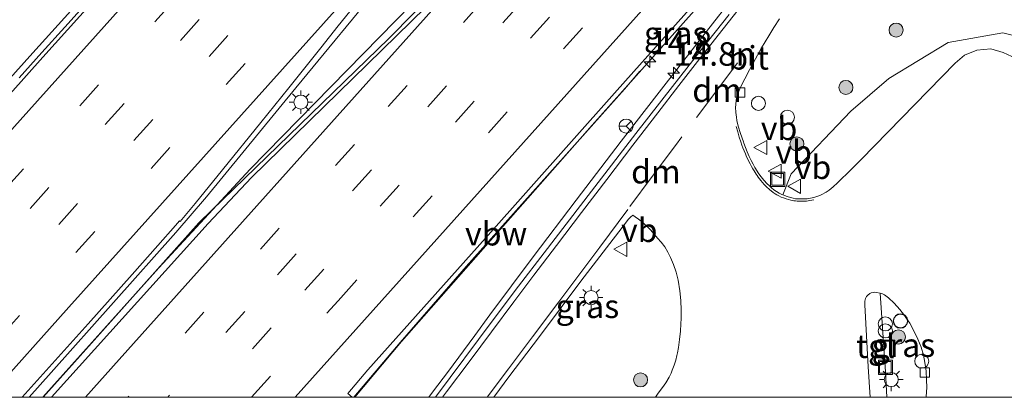
# Model space of a CAD drawing. Units: metres. Extents: x 106986 to 110008, y 474998 to 478219.
# Drawn here: x 107241 to 107346, y 475000 to 475040 of the extents above; entities that cross this region are included whole.
import ezdxf
from ezdxf.enums import TextEntityAlignment as Align

# ---------------------------------------------------------------- set-up
doc = ezdxf.new("R2010")
doc.units = ezdxf.units.M
doc.linetypes.add('VW-3-9_STREEP', pattern=[12, 3, -9])
doc.layers.get('0').update_dxf_attribs({"lineweight": 25})
for name, color, linetype, lineweight in [('B-ME-AL-OVERIG-S-B1', 7, 'Continuous', 18), ('B-ME-AM-KILOMETR-S-B1', 7, 'Continuous', 18), ('B-ME-BV-GELEIDECONSTRUCTIE-ANTIVERBLINDINGSSCHERM-L-B1', 213, 'BV-ANTIVERBLINDINGSSCHERM', 18), ('B-ME-BV-GELEIDECONSTRUCTIE-GELEIDERAIL-L-B1', 213, 'BV-GELEIDERAIL', 18), ('B-ME-GR-BOOM-S-B1', 93, 'Continuous', 18), ('B-ME-GW-TEENLIJN-L-B1', 93, 'Continuous', 18), ('B-ME-IE-GRASLAND-GV-B6', 93, 'Continuous', 18), ('B-ME-IE-INRICHTINGSELEMENT-S-B1', 253, 'Continuous', 18), ('B-ME-IE-MEUBILAIR_WEGMEUBILAIR-LICHTMAST-S-B1', 8, 'Continuous', 18), ('B-ME-VH-VERH_SOORT-BITUMEN-GV-B6', 8, 'IE-TERREINAFSCHEIDING-NATUURLIJK-HOUTWAL', 18), ('B-ME-VH-VERH_SOORT-TEGELS-GV-B6', 8, 'Continuous', 18), ('B-ME-VV-KOLK-S-B1', 8, 'Continuous', 18), ('B-ME-VW-MARKERING-39STREEP-015-L-B1', 255, 'VW-3-9_STREEP', 18), ('B-ME-VW-MARKERING-DRIEHOEK-L-B1', 7, 'VW-HAAIETAND70-R-B', 18), ('B-ME-VW-MARKERING-STREEP-015-L-B1', 7, 'Continuous', 18), ('B-ME-VW-MEUBILAIR_WEGMEUBILAIR-RONA-S-B1', 8, 'Continuous', 18), ('B-ME-VW-MEUBILAIR_WEGMEUBILAIR-VERKEERSBORD-S-B1', 8, 'Continuous', 18)]:
    doc.layers.add(name, color=color, linetype=linetype, lineweight=lineweight)
doc.styles.add('NLCS-ISO', font='NLCS-ISO.TTF')
doc.linetypes.add('BV-ANTIVERBLINDINGSSCHERM', pattern='A,2,-1,[22,NLCS.SHX,S=1,R=0,X=0,Y=0],-1', length=4)
doc.linetypes.add('BV-GELEIDERAIL', pattern='A,10,-3,[108,NLCS.SHX,S=1,R=0,X=0,Y=0],-3', length=16)
doc.linetypes.add('IE-TERREINAFSCHEIDING-NATUURLIJK-HOUTWAL', pattern='A,7,-1.5,[67,NLCS.SHX,S=0.75,R=45,X=0,Y=0],-1.5,7,-1.5,[70,NLCS.SHX,S=0.75,R=0,X=0,Y=0],-1.5', length=20)
doc.linetypes.add('VW-HAAIETAND70-R-B', pattern='A,0,-0.5,[153,NLCS.SHX,S=1,R=180,X=-0.375,Y=0],-0.5', length=1)

# ---------------------------------------------------------------- blocks, each defined once
blk = doc.blocks.new('dtb')
blk.add_circle((0, 0), 0.75)
blk = doc.blocks.new('put')
for p, q in [((0.75, 0.75), (-0.75, 0.75)), ((-0.75, 0.75), (-0.75, -0.75)), ((0.75, -0.75), (0.75, 0.75)), ((-0.75, -0.75), (0.75, -0.75))]:
    blk.add_line(p, q)
blk.add_lwpolyline([(-0.625, 0.625), (0.625, 0.625), (0.625, -0.625), (-0.625, -0.625)], close=True)
blk = doc.blocks.new('verkeersbord')
for p, q in [((0, 0.75), (-0.75, -0.625)), ((0.75, -0.625), (0, 0.75)), ((-0.75, -0.625), (0.75, -0.625))]:
    blk.add_line(p, q)
blk = doc.blocks.new('prullenbak')
for centre in [(-0.375, 0), (0.375, 0)]:
    blk.add_circle(centre, 0.75)
blk = doc.blocks.new('wegwijzer')
for q in [(-0.53, -0.53), (0, 0.75), (0.53, -0.53)]:
    blk.add_line((0, 0), q)
blk.add_circle((0, 0), 0.75)
blk = doc.blocks.new('boom')
blk.add_hatch(color=256).paths.add_polyline_path([(-0.75, 0, 1), (0.75, 0, 1)])
blk.add_circle((0, 0), 0.75)
blk = doc.blocks.new('hecto')
for p, q in [((0, 0.625), (-0.625, 0)), ((0, -0.625), (0, 0.625)), ((-0.625, 0), (0.625, 0)), ((0.625, 0), (0, -0.625))]:
    blk.add_line(p, q)
blk = doc.blocks.new('kolk')
blk.add_lwpolyline([(-0.5, -0.5), (0.5, -0.5), (0.5, 0.5), (-0.5, 0.5)], close=True)
blk = doc.blocks.new('lantaarnpaal')
for p, q in [((0, 0.75), (0, 1.25)), ((-0.75, 0), (-1.25, 0)), ((-0.88, 0.88), (-0.53, 0.53)), ((0.53, 0.53), (0.88, 0.88)), ((0.75, 0), (1.25, 0)), ((-0.53, -0.53), (-0.88, -0.88)), ((0, -0.75), (0, -1.25)), ((0.53, -0.53), (0.88, -0.88))]:
    blk.add_line(p, q)
blk.add_circle((0, 0), 0.75)

msp = doc.modelspace()

# ---------------------------------------------------------------- linework, layer by layer
at = {"layer": 'B-ME-BV-GELEIDECONSTRUCTIE-ANTIVERBLINDINGSSCHERM-L-B1'}
msp.add_polyline3d([(107307.143, 475034.691, -2.428), (107305.505, 475032.79, -2.433), (107288.673, 475013.914, -2.433), (107281.634, 475005.844, -2.429), (107276.69671, 475000, -2.43645)], dxfattribs=at)
msp.add_polyline3d([(107307.143, 475034.691, -2.428), (107305.505, 475032.79, -2.433), (107288.673, 475013.914, -2.433), (107281.634, 475005.844, -2.429), (107276.69671, 475000, -2.43645)], dxfattribs=at)
at = {"layer": 'B-ME-BV-GELEIDECONSTRUCTIE-GELEIDERAIL-L-B1'}
for points in [[(107209.7684, 475000, -3.30619), (107218.51, 475009.8153, -3.307), (107230.7268, 475023.5766, -3.3432), (107234.2864, 475027.5282, -3.3341), (107236.6298, 475030.1321, -3.3504), (107242.5378, 475036.6456, -3.3479), (107247.2631, 475041.8732, -3.3205), (107253.3977, 475048.6526, -3.3258), (107262.0016, 475058.2457, -3.3693), (107274.2502, 475071.9612, -3.3557), (107284.6595, 475083.5756, -3.3461), (107294.1735, 475094.2493, -3.3639), (107301.5595, 475102.5381, -3.3726), (107311.1992, 475113.365, -3.3998), (107315.102, 475117.7485, -3.4108), (107323.9317, 475127.6173, -3.3788)], [(107209.7684, 475000, -3.30619), (107218.51, 475009.8153, -3.307), (107230.7268, 475023.5766, -3.3432), (107234.2864, 475027.5282, -3.3341), (107236.6298, 475030.1321, -3.3504), (107242.5378, 475036.6456, -3.3479), (107247.2631, 475041.8732, -3.3205), (107253.3977, 475048.6526, -3.3258), (107262.0016, 475058.2457, -3.3693), (107274.2502, 475071.9612, -3.3557), (107284.6595, 475083.5756, -3.3461), (107294.1735, 475094.2493, -3.3639), (107301.5595, 475102.5381, -3.3726), (107311.1992, 475113.365, -3.3998), (107315.102, 475117.7485, -3.4108), (107323.9317, 475127.6173, -3.3788)], [(107242.11942, 475000, -2.99845), (107244.4805, 475002.622, -2.9993), (107257.7577, 475017.5322, -3.0049), (107261.0155, 475021.3438, -3.0214), (107270.5322, 475032.9401, -3.0088), (107280.0805, 475044.5345, -2.9951), (107283.3051, 475048.3559, -3.0203), (107289.8601, 475055.8725, -3.0208), (107303.1461, 475070.8005, -3.0249), (107313.1834, 475081.9586, -3.0576), (107319.8796, 475089.3735, -3.0547), (107326.5862, 475096.8139, -3.0143), (107333.2657, 475104.2255, -3.0403), (107340.9876, 475112.8205, -3.0117)], [(107242.11942, 475000, -2.99845), (107244.4805, 475002.622, -2.9993), (107257.7577, 475017.5322, -3.0049), (107261.0155, 475021.3438, -3.0214), (107270.5322, 475032.9401, -3.0088), (107280.0805, 475044.5345, -2.9951), (107283.3051, 475048.3559, -3.0203), (107289.8601, 475055.8725, -3.0208), (107303.1461, 475070.8005, -3.0249), (107313.1834, 475081.9586, -3.0576), (107319.8796, 475089.3735, -3.0547), (107326.5862, 475096.8139, -3.0143), (107333.2657, 475104.2255, -3.0403), (107340.9876, 475112.8205, -3.0117)], [(107243.60255, 475000, -2.8168), (107255.9471, 475013.7747, -2.8055), (107265.673, 475024.2738, -2.7979), (107289.7539, 475048.8937, -2.8105), (107298.179, 475058.0457, -2.8134), (107327.5969, 475090.5577, -2.8425), (107344.706, 475109.5763, -2.8254)], [(107243.60255, 475000, -2.8168), (107255.9471, 475013.7747, -2.8055), (107265.673, 475024.2738, -2.7979), (107289.7539, 475048.8937, -2.8105), (107298.179, 475058.0457, -2.8134), (107327.5969, 475090.5577, -2.8425), (107344.706, 475109.5763, -2.8254)], [(107338.5146, 475069.496, -3.8829), (107331.9828, 475062.46, -3.5098), (107321.4412, 475050.682, -3.2489), (107302.0857, 475028.972, -3.2633), (107281.7595, 475005.934, -3.2589), (107276.7956, 475000, -3.24517)], [(107338.5146, 475069.496, -3.8829), (107331.9828, 475062.46, -3.5098), (107321.4412, 475050.682, -3.2489), (107302.0857, 475028.972, -3.2633), (107281.7595, 475005.934, -3.2589), (107276.7956, 475000, -3.24517)], [(107337.857, 475068.671, -3.795), (107336.067, 475066.12, -3.615), (107335.548, 475065.423, -3.567), (107334.927, 475064.659, -3.519), (107333.191, 475062.558, -3.393), (107331.464, 475060.545, -3.402), (107330.003, 475058.772, -3.41), (107326.466, 475054.341, -3.368), (107322.446, 475049.324, -3.386), (107318.237, 475044, -3.33), (107316.566, 475041.873, -3.314), (107313.236, 475037.599, -3.299), (107309.211, 475032.456, -3.324), (107305.175, 475027.257, -3.269), (107300.384, 475020.981, -3.261), (107295.801, 475014.929, -3.265), (107291.189, 475008.77, -3.201), (107289.573, 475006.585, -3.199), (107286.671, 475002.636, -3.216), (107285.195, 475000.683, -3.238), (107284.67018, 475000, -3.24906)], [(107337.857, 475068.671, -3.795), (107336.067, 475066.12, -3.615), (107335.548, 475065.423, -3.567), (107334.927, 475064.659, -3.519), (107333.191, 475062.558, -3.393), (107331.464, 475060.545, -3.402), (107330.003, 475058.772, -3.41), (107326.466, 475054.341, -3.368), (107322.446, 475049.324, -3.386), (107318.237, 475044, -3.33), (107316.566, 475041.873, -3.314), (107313.236, 475037.599, -3.299), (107309.211, 475032.456, -3.324), (107305.175, 475027.257, -3.269), (107300.384, 475020.981, -3.261), (107295.801, 475014.929, -3.265), (107291.189, 475008.77, -3.201), (107289.573, 475006.585, -3.199), (107286.671, 475002.636, -3.216), (107285.195, 475000.683, -3.238), (107284.67018, 475000, -3.24906)]]:
    msp.add_polyline3d(points, dxfattribs=at)
at = {"layer": 'B-ME-GW-TEENLIJN-L-B1'}
msp.add_polyline3d([(107322.376, 475021.526, -3.869), (107323.279, 475023.774, -3.781), (107329.597, 475030.441, -3.675), (107333.645, 475033.909, -3.567), (107339.981, 475037.737, -3.612), (107345.814, 475038.786, -3.665), (107350.691, 475037.585, -3.8), (107358.266, 475029.568, -3.784), (107371.741, 475014.617, -3.842), (107384.53589, 475000, -3.88057)], dxfattribs=at)
msp.add_polyline3d([(107322.376, 475021.526, -3.869), (107323.279, 475023.774, -3.781), (107329.597, 475030.441, -3.675), (107333.645, 475033.909, -3.567), (107339.981, 475037.737, -3.612), (107345.814, 475038.786, -3.665), (107350.691, 475037.585, -3.8), (107358.266, 475029.568, -3.784), (107371.741, 475014.617, -3.842), (107384.53589, 475000, -3.88057)], dxfattribs=at)
at = {"layer": 'B-ME-IE-GRASLAND-GV-B6'}
for points in [[(107288.45, 475046.345, -3.664), (107280.429, 475038.171, -3.652), (107261.5597, 475019.8663, -3.699), (107260.21, 475018.557, -3.702), (107248.758, 475005.777, -3.738), (107243.611, 475000, -3.737), (107241.40233, 475000, -3.74397)], [(107288.45, 475046.345, -3.664), (107280.429, 475038.171, -3.652), (107261.5597, 475019.8663, -3.699), (107260.21, 475018.557, -3.702), (107248.758, 475005.777, -3.738), (107243.611, 475000, -3.737), (107241.40233, 475000, -3.74397)], [(107276.517, 475000, -4.361), (107276.065, 475000.394, -4.361), (107278.204, 475002.923, -4.335), (107290.711, 475016.917, -4.319), (107304.455, 475032.364, -4.315), (107315.6509, 475044.9619, -4.367)], [(107276.517, 475000, -4.361), (107276.065, 475000.394, -4.361), (107278.204, 475002.923, -4.335), (107290.711, 475016.917, -4.319), (107304.455, 475032.364, -4.315), (107315.6509, 475044.9619, -4.367)], [(107249.8357, 475043.7302, -4.1093), (107245.9393, 475039.3951, -4.1009), (107243.4922, 475036.6825, -4.0866), (107241.0816, 475034.0103, -4.1007)], [(107249.8357, 475043.7302, -4.1093), (107245.9393, 475039.3951, -4.1009), (107243.4922, 475036.6825, -4.0866), (107241.0816, 475034.0103, -4.1007)], [(107241.40233, 475000, -3.74397), (107242.9949, 475001.78, -3.7449), (107248.4011, 475007.821, -3.74), (107253.0979, 475013.0681, -3.7341), (107255.8269, 475016.1462, -3.7449), (107257.7112, 475018.2869, -3.7332), (107258.1257, 475018.7753, -3.7268), (107258.227, 475018.7166, -3.7344), (107259.2744, 475019.9746, -3.7433), (107259.8154, 475020.6338, -3.7498), (107262.7104, 475024.2019, -3.7907), (107266.8003, 475029.2401, -3.7907), (107269.77, 475032.9129, -3.791), (107273.1787, 475037.1885, -3.8051), (107275.0491, 475039.5179, -3.7982), (107277.2134, 475042.1892, -3.7866)], [(107241.40233, 475000, -3.74397), (107242.9949, 475001.78, -3.7449), (107248.4011, 475007.821, -3.74), (107253.0979, 475013.0681, -3.7341), (107255.8269, 475016.1462, -3.7449), (107257.7112, 475018.2869, -3.7332), (107258.1257, 475018.7753, -3.7268), (107258.227, 475018.7166, -3.7344), (107259.2744, 475019.9746, -3.7433), (107259.8154, 475020.6338, -3.7498), (107262.7104, 475024.2019, -3.7907), (107266.8003, 475029.2401, -3.7907), (107269.77, 475032.9129, -3.791), (107273.1787, 475037.1885, -3.8051), (107275.0491, 475039.5179, -3.7982), (107277.2134, 475042.1892, -3.7866)], [(107316.666, 475040.738, -4.034), (107313.693, 475036.963, -4.009), (107310.642, 475033.074, -3.984), (107306.739, 475028.056, -3.973), (107301.999, 475021.931, -3.951), (107296.951, 475015.378, -3.924), (107294.231, 475011.811, -3.904), (107291.542, 475008.237, -3.883), (107285.38325, 475000, -3.88877), (107276.517, 475000, -4.361)], [(107316.666, 475040.738, -4.034), (107313.693, 475036.963, -4.009), (107310.642, 475033.074, -3.984), (107306.739, 475028.056, -3.973), (107301.999, 475021.931, -3.951), (107296.951, 475015.378, -3.924), (107294.231, 475011.811, -3.904), (107291.542, 475008.237, -3.883), (107285.38325, 475000, -3.88877), (107276.517, 475000, -4.361)], [(107350.691, 475037.585, -3.8), (107345.814, 475038.786, -3.665), (107339.981, 475037.737, -3.612), (107333.645, 475033.909, -3.567), (107329.597, 475030.441, -3.675), (107323.279, 475023.774, -3.781), (107322.376, 475021.526, -3.869), (107322.281, 475021.567, -3.871), (107321.982, 475021.724, -3.876), (107321.706, 475021.883, -3.881), (107321.409, 475022.087, -3.886), (107321.176, 475022.28, -3.893), (107320.909, 475022.528, -3.901), (107320.71, 475022.729, -3.907), (107320.367, 475023.096, -3.916), (107320.066, 475023.465, -3.927), (107319.828, 475023.793, -3.935), (107319.398, 475024.461, -3.951), (107319.205, 475024.793, -3.957), (107318.999, 475025.192, -3.963), (107318.793, 475025.631, -3.969), (107318.592, 475026.106, -3.976), (107318.24, 475027.025, -4), (107318.179, 475027.186, -4.003), (107317.865, 475028.058, -4.026), (107317.629, 475028.85, -4.049), (107317.49, 475029.441, -4.067), (107317.427, 475029.796, -4.079), (107317.371, 475030.304, -4.096), (107317.344, 475030.858, -4.115), (107317.356, 475031.135, -4.125), (107317.424, 475031.662, -4.142), (107317.584, 475032.297, -4.158), (107317.722, 475032.656, -4.167), (107317.865, 475032.984, -4.166), (107318.315, 475033.885, -4.14), (107318.832, 475034.861, -4.131), (107320.117, 475037.179, -4.141), (107320.872, 475038.445, -4.138), (107321.434, 475039.366, -4.136), (107322.017, 475040.268, -4.134)], [(107350.691, 475037.585, -3.8), (107345.814, 475038.786, -3.665), (107339.981, 475037.737, -3.612), (107333.645, 475033.909, -3.567), (107329.597, 475030.441, -3.675), (107323.279, 475023.774, -3.781), (107322.376, 475021.526, -3.869), (107322.281, 475021.567, -3.871), (107321.982, 475021.724, -3.876), (107321.706, 475021.883, -3.881), (107321.409, 475022.087, -3.886), (107321.176, 475022.28, -3.893), (107320.909, 475022.528, -3.901), (107320.71, 475022.729, -3.907), (107320.367, 475023.096, -3.916), (107320.066, 475023.465, -3.927), (107319.828, 475023.793, -3.935), (107319.398, 475024.461, -3.951), (107319.205, 475024.793, -3.957), (107318.999, 475025.192, -3.963), (107318.793, 475025.631, -3.969), (107318.592, 475026.106, -3.976), (107318.24, 475027.025, -4), (107318.179, 475027.186, -4.003), (107317.865, 475028.058, -4.026), (107317.629, 475028.85, -4.049), (107317.49, 475029.441, -4.067), (107317.427, 475029.796, -4.079), (107317.371, 475030.304, -4.096), (107317.344, 475030.858, -4.115), (107317.356, 475031.135, -4.125), (107317.424, 475031.662, -4.142), (107317.584, 475032.297, -4.158), (107317.722, 475032.656, -4.167), (107317.865, 475032.984, -4.166), (107318.315, 475033.885, -4.14), (107318.832, 475034.861, -4.131), (107320.117, 475037.179, -4.141), (107320.872, 475038.445, -4.138), (107321.434, 475039.366, -4.136), (107322.017, 475040.268, -4.134)], [(107346.745, 475036.248, -3.736), (107345.831, 475036.703, -3.736), (107344.529, 475037.069, -3.737), (107343.044, 475036.926, -3.737), (107341.72, 475036.414, -3.738), (107340.71, 475035.548, -3.739), (107330.732, 475025.309, -3.746), (107330.193, 475024.775, -3.752), (107329.636, 475024.227, -3.754), (107328.184, 475022.836, -3.758), (107327.721, 475022.4, -3.771), (107327.519, 475022.222, -3.777), (107327.299, 475022.05, -3.784), (107326.981, 475021.838, -3.792), (107326.458, 475021.556, -3.804), (107326.198, 475021.442, -3.81), (107325.978, 475021.364, -3.814), (107325.673, 475021.273, -3.821), (107325.329, 475021.192, -3.828), (107324.95, 475021.132, -3.835), (107324.417, 475021.102, -3.848), (107323.993, 475021.103, -3.859), (107323.706, 475021.135, -3.867), (107323.476, 475021.186, -3.872), (107323.199, 475021.257, -3.87), (107322.837, 475021.357, -3.868), (107322.376, 475021.526, -3.869), (107323.279, 475023.774, -3.781), (107329.597, 475030.441, -3.675), (107333.645, 475033.909, -3.567), (107339.981, 475037.737, -3.612), (107345.814, 475038.786, -3.665), (107350.691, 475037.585, -3.8)], [(107346.745, 475036.248, -3.736), (107345.831, 475036.703, -3.736), (107344.529, 475037.069, -3.737), (107343.044, 475036.926, -3.737), (107341.72, 475036.414, -3.738), (107340.71, 475035.548, -3.739), (107330.732, 475025.309, -3.746), (107330.193, 475024.775, -3.752), (107329.636, 475024.227, -3.754), (107328.184, 475022.836, -3.758), (107327.721, 475022.4, -3.771), (107327.519, 475022.222, -3.777), (107327.299, 475022.05, -3.784), (107326.981, 475021.838, -3.792), (107326.458, 475021.556, -3.804), (107326.198, 475021.442, -3.81), (107325.978, 475021.364, -3.814), (107325.673, 475021.273, -3.821), (107325.329, 475021.192, -3.828), (107324.95, 475021.132, -3.835), (107324.417, 475021.102, -3.848), (107323.993, 475021.103, -3.859), (107323.706, 475021.135, -3.867), (107323.476, 475021.186, -3.872), (107323.199, 475021.257, -3.87), (107322.837, 475021.357, -3.868), (107322.376, 475021.526, -3.869), (107323.279, 475023.774, -3.781), (107329.597, 475030.441, -3.675), (107333.645, 475033.909, -3.567), (107339.981, 475037.737, -3.612), (107345.814, 475038.786, -3.665), (107350.691, 475037.585, -3.8)], [(107291.59006, 475000, -4.00464), (107293.293, 475002.31, -4.015), (107296.349, 475006.341, -4.016), (107300.881, 475012.365, -4.048), (107305.612, 475018.546, -4.077), (107305.919, 475018.913, -4.076), (107306.168, 475019.162, -4.08), (107306.408, 475019.368, -4.085), (107306.663, 475019.197, -4.085), (107307.016, 475018.941, -4.091), (107307.289, 475018.727, -4.101), (107307.892, 475018.199, -4.109), (107308.227, 475017.881, -4.114), (107308.562, 475017.506, -4.12), (107309.045, 475016.947, -4.127), (107309.408, 475016.513, -4.133), (107309.803, 475015.998, -4.139), (107310.136, 475015.446, -4.146), (107310.419, 475014.877, -4.153), (107310.744, 475014.114, -4.155), (107311.033, 475013.313, -4.157), (107311.246, 475012.459, -4.159), (107311.418, 475011.332, -4.162), (107311.511, 475010.29, -4.164), (107311.556, 475009.265, -4.166), (107311.552, 475008.391, -4.169), (107311.532, 475007.8, -4.17), (107311.465, 475007.04, -4.162), (107311.371, 475006.157, -4.153), (107311.256, 475005.307, -4.144), (107311.147, 475004.738, -4.136), (107311.087, 475004.43, -4.132), (107310.966, 475003.956, -4.126), (107310.802, 475003.418, -4.119), (107310.61, 475002.894, -4.118), (107310.472, 475002.568, -4.118), (107310.257, 475002.126, -4.118), (107309.913, 475001.548, -4.118), (107309.57, 475001.042, -4.119), (107309.118, 475000.422, -4.112), (107308.80433, 475000, -4.10775), (107291.59006, 475000, -4.00464)], [(107291.59006, 475000, -4.00464), (107293.293, 475002.31, -4.015), (107296.349, 475006.341, -4.016), (107300.881, 475012.365, -4.048), (107305.612, 475018.546, -4.077), (107305.919, 475018.913, -4.076), (107306.168, 475019.162, -4.08), (107306.408, 475019.368, -4.085), (107306.663, 475019.197, -4.085), (107307.016, 475018.941, -4.091), (107307.289, 475018.727, -4.101), (107307.892, 475018.199, -4.109), (107308.227, 475017.881, -4.114), (107308.562, 475017.506, -4.12), (107309.045, 475016.947, -4.127), (107309.408, 475016.513, -4.133), (107309.803, 475015.998, -4.139), (107310.136, 475015.446, -4.146), (107310.419, 475014.877, -4.153), (107310.744, 475014.114, -4.155), (107311.033, 475013.313, -4.157), (107311.246, 475012.459, -4.159), (107311.418, 475011.332, -4.162), (107311.511, 475010.29, -4.164), (107311.556, 475009.265, -4.166), (107311.552, 475008.391, -4.169), (107311.532, 475007.8, -4.17), (107311.465, 475007.04, -4.162), (107311.371, 475006.157, -4.153), (107311.256, 475005.307, -4.144), (107311.147, 475004.738, -4.136), (107311.087, 475004.43, -4.132), (107310.966, 475003.956, -4.126), (107310.802, 475003.418, -4.119), (107310.61, 475002.894, -4.118), (107310.472, 475002.568, -4.118), (107310.257, 475002.126, -4.118), (107309.913, 475001.548, -4.118), (107309.57, 475001.042, -4.119), (107309.118, 475000.422, -4.112), (107308.80433, 475000, -4.10775), (107291.59006, 475000, -4.00464)], [(107333.45376, 475000, -4.03747), (107333.295, 475002.701, -3.988), (107332.746, 475011.092, -3.922), (107332.915, 475011.03, -3.995), (107333.213, 475010.888, -4.028), (107333.635, 475010.581, -4.085), (107334.23, 475010.014, -4.114), (107334.822, 475009.354, -4.135), (107335.342, 475008.688, -4.151), (107335.554, 475008.373, -4.158), (107335.885, 475007.882, -4.17), (107336.334, 475007.081, -4.184), (107336.757, 475006.197, -4.193), (107337.097, 475005.318, -4.187), (107337.337, 475004.492, -4.197), (107337.505, 475003.686, -4.206), (107337.617, 475002.776, -4.228), (107337.679, 475001.864, -4.231), (107337.69, 475001.041, -4.236), (107337.646, 475000.089, -4.241), (107337.63536, 475000, -4.24156), (107333.45376, 475000, -4.03747)], [(107333.45376, 475000, -4.03747), (107333.295, 475002.701, -3.988), (107332.746, 475011.092, -3.922), (107332.915, 475011.03, -3.995), (107333.213, 475010.888, -4.028), (107333.635, 475010.581, -4.085), (107334.23, 475010.014, -4.114), (107334.822, 475009.354, -4.135), (107335.342, 475008.688, -4.151), (107335.554, 475008.373, -4.158), (107335.885, 475007.882, -4.17), (107336.334, 475007.081, -4.184), (107336.757, 475006.197, -4.193), (107337.097, 475005.318, -4.187), (107337.337, 475004.492, -4.197), (107337.505, 475003.686, -4.206), (107337.617, 475002.776, -4.228), (107337.679, 475001.864, -4.231), (107337.69, 475001.041, -4.236), (107337.646, 475000.089, -4.241), (107337.63536, 475000, -4.24156), (107333.45376, 475000, -4.03747)]]:
    msp.add_polyline3d(points, dxfattribs=at)
at = {"layer": 'B-ME-VH-VERH_SOORT-BITUMEN-GV-B6'}
for points in [[(107240.1072, 475032.303, -4.051), (107243.6039, 475036.2015, -4.0496), (107250.1475, 475043.4968, -4.047), (107253.7959, 475047.5623, -4.054), (107259.4788, 475053.8948, -4.0701), (107265.324, 475060.4412, -4.0901), (107268.6438, 475064.1658, -4.0881), (107274.2942, 475070.4778, -4.0808), (107280.0052, 475076.8328, -4.0792), (107285.8837, 475083.3982, -4.074), (107291.071, 475089.2312, -4.0701), (107294.8966, 475093.5271, -4.0651), (107297.054, 475095.8801, -4.0618), (107298.2223, 475097.1301, -4.0588), (107300.322, 475099.4431, -4.0618), (107303.1658, 475102.6482, -4.0642), (107304.7672, 475104.4725, -4.0684), (107304.4649, 475104.7907, -4.1491), (107305.1434, 475105.5573, -4.1518), (107309.2759, 475110.3118, -4.154), (107311.8624, 475113.2442, -4.1578), (107314.0243, 475115.6953, -4.163)], [(107240.1072, 475032.303, -4.051), (107243.6039, 475036.2015, -4.0496), (107250.1475, 475043.4968, -4.047), (107253.7959, 475047.5623, -4.054), (107259.4788, 475053.8948, -4.0701), (107265.324, 475060.4412, -4.0901), (107268.6438, 475064.1658, -4.0881), (107274.2942, 475070.4778, -4.0808), (107280.0052, 475076.8328, -4.0792), (107285.8837, 475083.3982, -4.074), (107291.071, 475089.2312, -4.0701), (107294.8966, 475093.5271, -4.0651), (107297.054, 475095.8801, -4.0618), (107298.2223, 475097.1301, -4.0588), (107300.322, 475099.4431, -4.0618), (107303.1658, 475102.6482, -4.0642), (107304.7672, 475104.4725, -4.0684), (107304.4649, 475104.7907, -4.1491), (107305.1434, 475105.5573, -4.1518), (107309.2759, 475110.3118, -4.154), (107311.8624, 475113.2442, -4.1578), (107314.0243, 475115.6953, -4.163)], [(107243.611, 475000, -3.737), (107248.758, 475005.777, -3.738), (107260.21, 475018.557, -3.702), (107261.5597, 475019.8663, -3.699), (107280.429, 475038.171, -3.652), (107288.45, 475046.345, -3.664), (107294.935, 475053.174, -3.638), (107300.1037, 475058.8947, -3.629), (107308.169, 475067.821, -3.615), (107323.762, 475085.261, -3.569), (107339.696, 475102.967, -3.526), (107345.244, 475109.107, -3.57), (107365.412, 475091.519, -4.201)], [(107243.611, 475000, -3.737), (107248.758, 475005.777, -3.738), (107260.21, 475018.557, -3.702), (107261.5597, 475019.8663, -3.699), (107280.429, 475038.171, -3.652), (107288.45, 475046.345, -3.664), (107294.935, 475053.174, -3.638), (107300.1037, 475058.8947, -3.629), (107308.169, 475067.821, -3.615), (107323.762, 475085.261, -3.569), (107339.696, 475102.967, -3.526), (107345.244, 475109.107, -3.57), (107365.412, 475091.519, -4.201)], [(107315.6509, 475044.9619, -4.367), (107304.455, 475032.364, -4.315), (107290.711, 475016.917, -4.319), (107278.204, 475002.923, -4.335), (107276.065, 475000.394, -4.361), (107276.517, 475000, -4.361), (107243.611, 475000, -3.737)], [(107315.6509, 475044.9619, -4.367), (107304.455, 475032.364, -4.315), (107290.711, 475016.917, -4.319), (107278.204, 475002.923, -4.335), (107276.065, 475000.394, -4.361), (107276.517, 475000, -4.361), (107243.611, 475000, -3.737)], [(107250.1475, 475043.4968, -4.047), (107243.6039, 475036.2015, -4.0496), (107240.1072, 475032.303, -4.051)], [(107250.1475, 475043.4968, -4.047), (107243.6039, 475036.2015, -4.0496), (107240.1072, 475032.303, -4.051)], [(107241.0816, 475034.0103, -4.1007), (107243.4922, 475036.6825, -4.0866), (107245.9393, 475039.3951, -4.1009), (107249.8357, 475043.7302, -4.1093)], [(107241.0816, 475034.0103, -4.1007), (107243.4922, 475036.6825, -4.0866), (107245.9393, 475039.3951, -4.1009), (107249.8357, 475043.7302, -4.1093)], [(107277.2134, 475042.1892, -3.7866), (107275.0491, 475039.5179, -3.7982), (107273.1787, 475037.1885, -3.8051), (107269.77, 475032.9129, -3.791), (107266.8003, 475029.2401, -3.7907), (107262.7104, 475024.2019, -3.7907), (107259.8154, 475020.6338, -3.7498), (107259.2744, 475019.9746, -3.7433), (107258.227, 475018.7166, -3.7344), (107258.1257, 475018.7753, -3.7268), (107257.7112, 475018.2869, -3.7332), (107255.8269, 475016.1462, -3.7449), (107253.0979, 475013.0681, -3.7341), (107248.4011, 475007.821, -3.74), (107242.9949, 475001.78, -3.7449), (107241.40233, 475000, -3.74397), (107211.13837, 475000, -4.03676)], [(107277.2134, 475042.1892, -3.7866), (107275.0491, 475039.5179, -3.7982), (107273.1787, 475037.1885, -3.8051), (107269.77, 475032.9129, -3.791), (107266.8003, 475029.2401, -3.7907), (107262.7104, 475024.2019, -3.7907), (107259.8154, 475020.6338, -3.7498), (107259.2744, 475019.9746, -3.7433), (107258.227, 475018.7166, -3.7344), (107258.1257, 475018.7753, -3.7268), (107257.7112, 475018.2869, -3.7332), (107255.8269, 475016.1462, -3.7449), (107253.0979, 475013.0681, -3.7341), (107248.4011, 475007.821, -3.74), (107242.9949, 475001.78, -3.7449), (107241.40233, 475000, -3.74397), (107211.13837, 475000, -4.03676)], [(107349.56077, 475000, -4.129), (107337.63536, 475000, -4.24156), (107337.646, 475000.089, -4.241), (107337.69, 475001.041, -4.236), (107337.679, 475001.864, -4.231), (107337.617, 475002.776, -4.228), (107337.505, 475003.686, -4.206), (107337.337, 475004.492, -4.197), (107337.097, 475005.318, -4.187), (107336.757, 475006.197, -4.193), (107336.334, 475007.081, -4.184), (107335.885, 475007.882, -4.17), (107335.554, 475008.373, -4.158), (107335.342, 475008.688, -4.151), (107334.822, 475009.354, -4.135), (107334.23, 475010.014, -4.114), (107333.635, 475010.581, -4.085), (107333.213, 475010.888, -4.028), (107332.915, 475011.03, -3.995), (107332.746, 475011.092, -3.922), (107332.358, 475011.165, -3.975), (107332.156, 475011.169, -3.973), (107331.975, 475011.148, -3.972), (107331.79, 475011.108, -3.971), (107331.621, 475011.027, -3.97), (107331.433, 475010.88, -3.969), (107331.297, 475010.719, -3.968), (107331.191, 475010.518, -3.981), (107331.121, 475010.241, -3.986), (107331.095, 475010.053, -3.989), (107331.097, 475009.831, -3.991), (107331.477, 475003.239, -4.058), (107331.66504, 475000, -4.09115), (107308.80433, 475000, -4.10775), (107309.118, 475000.422, -4.112), (107309.57, 475001.042, -4.119), (107309.913, 475001.548, -4.118), (107310.257, 475002.126, -4.118), (107310.472, 475002.568, -4.118), (107310.61, 475002.894, -4.118), (107310.802, 475003.418, -4.119), (107310.966, 475003.956, -4.126), (107311.087, 475004.43, -4.132), (107311.147, 475004.738, -4.136), (107311.256, 475005.307, -4.144), (107311.371, 475006.157, -4.153), (107311.465, 475007.04, -4.162), (107311.532, 475007.8, -4.17), (107311.552, 475008.391, -4.169), (107311.556, 475009.265, -4.166), (107311.511, 475010.29, -4.164), (107311.418, 475011.332, -4.162), (107311.246, 475012.459, -4.159), (107311.033, 475013.313, -4.157), (107310.744, 475014.114, -4.155), (107310.419, 475014.877, -4.153), (107310.136, 475015.446, -4.146), (107309.803, 475015.998, -4.139), (107309.408, 475016.513, -4.133), (107309.045, 475016.947, -4.127), (107308.562, 475017.506, -4.12), (107308.227, 475017.881, -4.114), (107307.892, 475018.199, -4.109), (107307.289, 475018.727, -4.101), (107307.016, 475018.941, -4.091), (107306.663, 475019.197, -4.085), (107306.408, 475019.368, -4.085), (107306.168, 475019.162, -4.08), (107305.919, 475018.913, -4.076), (107305.612, 475018.546, -4.077), (107300.881, 475012.365, -4.048), (107296.349, 475006.341, -4.016), (107293.293, 475002.31, -4.015), (107291.59006, 475000, -4.00464), (107285.38325, 475000, -3.88877), (107291.542, 475008.237, -3.883), (107294.231, 475011.811, -3.904), (107296.951, 475015.378, -3.924), (107301.999, 475021.931, -3.951), (107306.739, 475028.056, -3.973), (107310.642, 475033.074, -3.984), (107313.693, 475036.963, -4.009), (107316.666, 475040.738, -4.034)], [(107349.56077, 475000, -4.129), (107337.63536, 475000, -4.24156), (107337.646, 475000.089, -4.241), (107337.69, 475001.041, -4.236), (107337.679, 475001.864, -4.231), (107337.617, 475002.776, -4.228), (107337.505, 475003.686, -4.206), (107337.337, 475004.492, -4.197), (107337.097, 475005.318, -4.187), (107336.757, 475006.197, -4.193), (107336.334, 475007.081, -4.184), (107335.885, 475007.882, -4.17), (107335.554, 475008.373, -4.158), (107335.342, 475008.688, -4.151), (107334.822, 475009.354, -4.135), (107334.23, 475010.014, -4.114), (107333.635, 475010.581, -4.085), (107333.213, 475010.888, -4.028), (107332.915, 475011.03, -3.995), (107332.746, 475011.092, -3.922), (107332.358, 475011.165, -3.975), (107332.156, 475011.169, -3.973), (107331.975, 475011.148, -3.972), (107331.79, 475011.108, -3.971), (107331.621, 475011.027, -3.97), (107331.433, 475010.88, -3.969), (107331.297, 475010.719, -3.968), (107331.191, 475010.518, -3.981), (107331.121, 475010.241, -3.986), (107331.095, 475010.053, -3.989), (107331.097, 475009.831, -3.991), (107331.477, 475003.239, -4.058), (107331.66504, 475000, -4.09115), (107308.80433, 475000, -4.10775), (107309.118, 475000.422, -4.112), (107309.57, 475001.042, -4.119), (107309.913, 475001.548, -4.118), (107310.257, 475002.126, -4.118), (107310.472, 475002.568, -4.118), (107310.61, 475002.894, -4.118), (107310.802, 475003.418, -4.119), (107310.966, 475003.956, -4.126), (107311.087, 475004.43, -4.132), (107311.147, 475004.738, -4.136), (107311.256, 475005.307, -4.144), (107311.371, 475006.157, -4.153), (107311.465, 475007.04, -4.162), (107311.532, 475007.8, -4.17), (107311.552, 475008.391, -4.169), (107311.556, 475009.265, -4.166), (107311.511, 475010.29, -4.164), (107311.418, 475011.332, -4.162), (107311.246, 475012.459, -4.159), (107311.033, 475013.313, -4.157), (107310.744, 475014.114, -4.155), (107310.419, 475014.877, -4.153), (107310.136, 475015.446, -4.146), (107309.803, 475015.998, -4.139), (107309.408, 475016.513, -4.133), (107309.045, 475016.947, -4.127), (107308.562, 475017.506, -4.12), (107308.227, 475017.881, -4.114), (107307.892, 475018.199, -4.109), (107307.289, 475018.727, -4.101), (107307.016, 475018.941, -4.091), (107306.663, 475019.197, -4.085), (107306.408, 475019.368, -4.085), (107306.168, 475019.162, -4.08), (107305.919, 475018.913, -4.076), (107305.612, 475018.546, -4.077), (107300.881, 475012.365, -4.048), (107296.349, 475006.341, -4.016), (107293.293, 475002.31, -4.015), (107291.59006, 475000, -4.00464), (107285.38325, 475000, -3.88877), (107291.542, 475008.237, -3.883), (107294.231, 475011.811, -3.904), (107296.951, 475015.378, -3.924), (107301.999, 475021.931, -3.951), (107306.739, 475028.056, -3.973), (107310.642, 475033.074, -3.984), (107313.693, 475036.963, -4.009), (107316.666, 475040.738, -4.034)], [(107322.017, 475040.268, -4.134), (107321.434, 475039.366, -4.136), (107320.872, 475038.445, -4.138), (107320.117, 475037.179, -4.141), (107318.832, 475034.861, -4.131), (107318.315, 475033.885, -4.14), (107317.865, 475032.984, -4.166), (107317.722, 475032.656, -4.167), (107317.584, 475032.297, -4.158), (107317.424, 475031.662, -4.142), (107317.356, 475031.135, -4.125), (107317.344, 475030.858, -4.115), (107317.371, 475030.304, -4.096), (107317.427, 475029.796, -4.079), (107317.49, 475029.441, -4.067), (107317.629, 475028.85, -4.049), (107317.865, 475028.058, -4.026), (107318.179, 475027.186, -4.003), (107318.24, 475027.025, -4), (107318.592, 475026.106, -3.976), (107318.793, 475025.631, -3.969), (107318.999, 475025.192, -3.963), (107319.205, 475024.793, -3.957), (107319.398, 475024.461, -3.951), (107319.828, 475023.793, -3.935), (107320.066, 475023.465, -3.927), (107320.367, 475023.096, -3.916), (107320.71, 475022.729, -3.907), (107320.909, 475022.528, -3.901), (107321.176, 475022.28, -3.893), (107321.409, 475022.087, -3.886), (107321.706, 475021.883, -3.881), (107321.982, 475021.724, -3.876), (107322.281, 475021.567, -3.871), (107322.376, 475021.526, -3.869), (107322.837, 475021.357, -3.868), (107323.199, 475021.257, -3.87), (107323.476, 475021.186, -3.872), (107323.706, 475021.135, -3.867), (107323.993, 475021.103, -3.859), (107324.417, 475021.102, -3.848), (107324.95, 475021.132, -3.835), (107325.329, 475021.192, -3.828), (107325.673, 475021.273, -3.821), (107325.978, 475021.364, -3.814), (107326.198, 475021.442, -3.81), (107326.458, 475021.556, -3.804), (107326.981, 475021.838, -3.792), (107327.299, 475022.05, -3.784), (107327.519, 475022.222, -3.777), (107327.721, 475022.4, -3.771), (107328.184, 475022.836, -3.758), (107329.636, 475024.227, -3.754), (107330.193, 475024.775, -3.752), (107330.732, 475025.309, -3.746), (107340.71, 475035.548, -3.739), (107341.72, 475036.414, -3.738), (107343.044, 475036.926, -3.737), (107344.529, 475037.069, -3.737), (107345.831, 475036.703, -3.736), (107346.745, 475036.248, -3.736)], [(107322.017, 475040.268, -4.134), (107321.434, 475039.366, -4.136), (107320.872, 475038.445, -4.138), (107320.117, 475037.179, -4.141), (107318.832, 475034.861, -4.131), (107318.315, 475033.885, -4.14), (107317.865, 475032.984, -4.166), (107317.722, 475032.656, -4.167), (107317.584, 475032.297, -4.158), (107317.424, 475031.662, -4.142), (107317.356, 475031.135, -4.125), (107317.344, 475030.858, -4.115), (107317.371, 475030.304, -4.096), (107317.427, 475029.796, -4.079), (107317.49, 475029.441, -4.067), (107317.629, 475028.85, -4.049), (107317.865, 475028.058, -4.026), (107318.179, 475027.186, -4.003), (107318.24, 475027.025, -4), (107318.592, 475026.106, -3.976), (107318.793, 475025.631, -3.969), (107318.999, 475025.192, -3.963), (107319.205, 475024.793, -3.957), (107319.398, 475024.461, -3.951), (107319.828, 475023.793, -3.935), (107320.066, 475023.465, -3.927), (107320.367, 475023.096, -3.916), (107320.71, 475022.729, -3.907), (107320.909, 475022.528, -3.901), (107321.176, 475022.28, -3.893), (107321.409, 475022.087, -3.886), (107321.706, 475021.883, -3.881), (107321.982, 475021.724, -3.876), (107322.281, 475021.567, -3.871), (107322.376, 475021.526, -3.869), (107322.837, 475021.357, -3.868), (107323.199, 475021.257, -3.87), (107323.476, 475021.186, -3.872), (107323.706, 475021.135, -3.867), (107323.993, 475021.103, -3.859), (107324.417, 475021.102, -3.848), (107324.95, 475021.132, -3.835), (107325.329, 475021.192, -3.828), (107325.673, 475021.273, -3.821), (107325.978, 475021.364, -3.814), (107326.198, 475021.442, -3.81), (107326.458, 475021.556, -3.804), (107326.981, 475021.838, -3.792), (107327.299, 475022.05, -3.784), (107327.519, 475022.222, -3.777), (107327.721, 475022.4, -3.771), (107328.184, 475022.836, -3.758), (107329.636, 475024.227, -3.754), (107330.193, 475024.775, -3.752), (107330.732, 475025.309, -3.746), (107340.71, 475035.548, -3.739), (107341.72, 475036.414, -3.738), (107343.044, 475036.926, -3.737), (107344.529, 475037.069, -3.737), (107345.831, 475036.703, -3.736), (107346.745, 475036.248, -3.736)]]:
    msp.add_polyline3d(points, dxfattribs=at)
at = {"layer": 'B-ME-VH-VERH_SOORT-TEGELS-GV-B6'}
msp.add_polyline3d([(107331.66504, 475000, -4.09115), (107331.477, 475003.239, -4.058), (107331.097, 475009.831, -3.991), (107331.095, 475010.053, -3.989), (107331.121, 475010.241, -3.986), (107331.191, 475010.518, -3.981), (107331.297, 475010.719, -3.968), (107331.433, 475010.88, -3.969), (107331.621, 475011.027, -3.97), (107331.79, 475011.108, -3.971), (107331.975, 475011.148, -3.972), (107332.156, 475011.169, -3.973), (107332.358, 475011.165, -3.975), (107332.746, 475011.092, -3.922), (107333.295, 475002.701, -3.988), (107333.45376, 475000, -4.03747), (107331.66504, 475000, -4.09115)], dxfattribs=at)
msp.add_polyline3d([(107331.66504, 475000, -4.09115), (107331.477, 475003.239, -4.058), (107331.097, 475009.831, -3.991), (107331.095, 475010.053, -3.989), (107331.121, 475010.241, -3.986), (107331.191, 475010.518, -3.981), (107331.297, 475010.719, -3.968), (107331.433, 475010.88, -3.969), (107331.621, 475011.027, -3.97), (107331.79, 475011.108, -3.971), (107331.975, 475011.148, -3.972), (107332.156, 475011.169, -3.973), (107332.358, 475011.165, -3.975), (107332.746, 475011.092, -3.922), (107333.295, 475002.701, -3.988), (107333.45376, 475000, -4.03747), (107331.66504, 475000, -4.09115)], dxfattribs=at)
at = {"layer": 'B-ME-VW-MARKERING-39STREEP-015-L-B1'}
for points in [[(107329.6481, 475122.6623, -3.9204), (107298.2402, 475087.6254, -3.9202), (107265.5347, 475051.1401, -3.9057), (107232.8988, 475014.6928, -3.875), (107219.72296, 475000, -3.87073)], [(107329.6481, 475122.6623, -3.9204), (107298.2402, 475087.6254, -3.9202), (107265.5347, 475051.1401, -3.9057), (107232.8988, 475014.6928, -3.875), (107219.72296, 475000, -3.87073)], [(107332.1853, 475120.4609, -3.8282), (107300.8987, 475085.5603, -3.8305), (107268.2494, 475049.1382, -3.8055), (107235.6117, 475012.696, -3.7803), (107224.22639, 475000, -3.77806)], [(107332.1853, 475120.4609, -3.8282), (107300.8987, 475085.5603, -3.8305), (107268.2494, 475049.1382, -3.8055), (107235.6117, 475012.696, -3.7803), (107224.22639, 475000, -3.77806)], [(107334.7369, 475118.2469, -3.7346), (107303.8662, 475083.8315, -3.7412), (107271.3066, 475047.4393, -3.7093), (107238.664, 475010.986, -3.6873), (107228.81287, 475000, -3.68485)], [(107334.7369, 475118.2469, -3.7346), (107303.8662, 475083.8315, -3.7412), (107271.3066, 475047.4393, -3.7093), (107238.664, 475010.986, -3.6873), (107228.81287, 475000, -3.68485)], [(107337.2724, 475116.047, -3.7037), (107305.701, 475080.8366, -3.7119), (107273.1225, 475044.4525, -3.6854), (107240.4664, 475007.9775, -3.6616), (107233.30896, 475000, -3.65923)], [(107337.2724, 475116.047, -3.7037), (107305.701, 475080.8366, -3.7119), (107273.1225, 475044.4525, -3.6854), (107240.4664, 475007.9775, -3.6616), (107233.30896, 475000, -3.65923)], [(107348.1484, 475106.5741, -3.5708), (107336.0277, 475093.0466, -3.5724), (107306.3969, 475059.9804, -3.5677), (107276.7645, 475026.9157, -3.5145), (107252.64637, 475000, -3.5286)], [(107348.1484, 475106.5741, -3.5708), (107336.0277, 475093.0466, -3.5724), (107306.3969, 475059.9804, -3.5677), (107276.7645, 475026.9157, -3.5145), (107252.64637, 475000, -3.5286)], [(107350.5195, 475104.5063, -3.658), (107324.3334, 475075.2933, -3.6519), (107294.5796, 475042.0688, -3.61), (107265.0884, 475009.146, -3.5886), (107256.8891, 475000, -3.59063)], [(107350.5195, 475104.5063, -3.658), (107324.3334, 475075.2933, -3.6519), (107294.5796, 475042.0688, -3.61), (107265.0884, 475009.146, -3.5886), (107256.8891, 475000, -3.59063)], [(107353.0032, 475102.3404, -3.742), (107327.1683, 475073.5185, -3.7163), (107297.5287, 475040.4602, -3.6823), (107267.8977, 475007.3941, -3.6607), (107261.27241, 475000, -3.66238)], [(107353.0032, 475102.3404, -3.742), (107327.1683, 475073.5185, -3.7163), (107297.5287, 475040.4602, -3.6823), (107267.8977, 475007.3941, -3.6607), (107261.27241, 475000, -3.66238)], [(107265.81418, 475000, -3.74386), (107275.0205, 475010.2713, -3.7417), (107304.9083, 475043.6442, -3.7704), (107334.5533, 475076.6978, -3.8095), (107355.541, 475100.1273, -3.8237)], [(107265.81418, 475000, -3.74386), (107275.0205, 475010.2713, -3.7417), (107304.9083, 475043.6442, -3.7704), (107334.5533, 475076.6978, -3.8095), (107355.541, 475100.1273, -3.8237)]]:
    msp.add_polyline3d(points, dxfattribs=at)
at = {"layer": 'B-ME-VW-MARKERING-DRIEHOEK-L-B1'}
for points in [[(107317.561, 475035.593, -4.099), (107314.382, 475031.361, -4.074), (107313.181, 475029.761, -4.063)], [(107311.637, 475027.704, -4.048), (107310.961, 475026.803, -4.041), (107308.478, 475023.501, -4.033), (107306.074, 475020.31, -4.044)]]:
    msp.add_polyline3d(points, dxfattribs=at)
at = {"layer": 'B-ME-VW-MARKERING-STREEP-015-L-B1'}
for points in [[(107326.865, 475125.0771, -4.0089), (107306.5784, 475102.4432, -4.0021), (107273.8686, 475065.967, -4.0151), (107241.1816, 475029.472, -3.9732), (107214.77063, 475000, -3.96714)], [(107326.865, 475125.0771, -4.0089), (107306.5784, 475102.4432, -4.0021), (107273.8686, 475065.967, -4.0151), (107241.1816, 475029.472, -3.9732), (107214.77063, 475000, -3.96714)], [(107237.77267, 475000, -3.68), (107246.3614, 475009.584, -3.6826), (107279.0696, 475046.0678, -3.7126), (107311.7656, 475082.5628, -3.7184), (107339.8033, 475113.851, -3.7169)], [(107237.77267, 475000, -3.68), (107246.3614, 475009.584, -3.6826), (107279.0696, 475046.0678, -3.7126), (107311.7656, 475082.5628, -3.7184), (107339.8033, 475113.851, -3.7169)], [(107345.6181, 475108.7808, -3.4935), (107322.3964, 475082.8698, -3.5042), (107292.0794, 475049.0573, -3.4751), (107284.4081, 475040.4849, -3.472), (107251.725, 475004.0253, -3.4586), (107248.1181, 475000, -3.46089)], [(107345.6181, 475108.7808, -3.4935), (107322.3964, 475082.8698, -3.5042), (107292.0794, 475049.0573, -3.4751), (107284.4081, 475040.4849, -3.472), (107251.725, 475004.0253, -3.4586), (107248.1181, 475000, -3.46089)], [(107358.18, 475097.8259, -3.9041), (107325.5383, 475061.4367, -3.8868), (107292.9154, 475025.0505, -3.8381), (107270.46003, 475000, -3.83598)], [(107358.18, 475097.8259, -3.9041), (107325.5383, 475061.4367, -3.8868), (107292.9154, 475025.0505, -3.8381), (107270.46003, 475000, -3.83598)], [(107244.5051, 475000, -3.48234), (107261.2071, 475018.4996, -3.4761), (107265.808, 475023.3969, -3.4767), (107292.0794, 475049.0573, -3.4751)], [(107244.5051, 475000, -3.48234), (107261.2071, 475018.4996, -3.4761), (107265.808, 475023.3969, -3.4767), (107292.0794, 475049.0573, -3.4751)], [(107286.13304, 475000, -3.89759), (107286.555, 475000.566, -3.896), (107289.07, 475003.931, -3.891), (107291.352, 475006.979, -3.895), (107293.747, 475010.147, -3.905), (107295.882, 475012.982, -3.916), (107298.29, 475016.16, -3.943), (107300.94, 475019.655, -3.951), (107303.629, 475023.192, -3.968), (107306.413, 475026.832, -3.97), (107309.056, 475030.262, -3.983), (107311.302, 475033.165, -3.992), (107313.544, 475036.063, -4.006), (107316.01, 475039.22, -4.031), (107319.206, 475043.303, -4.06)], [(107286.13304, 475000, -3.89759), (107286.555, 475000.566, -3.896), (107289.07, 475003.931, -3.891), (107291.352, 475006.979, -3.895), (107293.747, 475010.147, -3.905), (107295.882, 475012.982, -3.916), (107298.29, 475016.16, -3.943), (107300.94, 475019.655, -3.951), (107303.629, 475023.192, -3.968), (107306.413, 475026.832, -3.97), (107309.056, 475030.262, -3.983), (107311.302, 475033.165, -3.992), (107313.544, 475036.063, -4.006), (107316.01, 475039.22, -4.031), (107319.206, 475043.303, -4.06)], [(107317.414, 475028.806, -4.054), (107317.58, 475028.238, -4.042), (107317.74, 475027.694, -4.029), (107317.907, 475027.177, -4.014), (107318.027, 475026.828, -4.01), (107318.133, 475026.539, -4.006), (107318.255, 475026.225, -3.997), (107318.385, 475025.909, -3.988), (107318.518, 475025.604, -3.983), (107318.635, 475025.352, -3.978), (107318.764, 475025.087, -3.973), (107318.894, 475024.838, -3.968), (107319.049, 475024.552, -3.965), (107319.183, 475024.318, -3.96), (107319.31, 475024.102, -3.956), (107319.427, 475023.916, -3.95), (107319.539, 475023.743, -3.947), (107319.638, 475023.598, -3.944), (107319.764, 475023.421, -3.941), (107319.907, 475023.231, -3.938), (107320.05, 475023.051, -3.935), (107320.217, 475022.852, -3.931), (107320.389, 475022.66, -3.927), (107320.542, 475022.502, -3.924), (107320.707, 475022.34, -3.922), (107320.882, 475022.173, -3.919), (107321, 475022.064, -3.915), (107321.124, 475021.959, -3.912), (107321.333, 475021.798, -3.906), (107321.541, 475021.657, -3.903), (107321.75, 475021.532, -3.9), (107321.964, 475021.421, -3.897), (107322.206, 475021.306, -3.893), (107322.436, 475021.208, -3.891), (107322.715, 475021.109, -3.889), (107322.975, 475021.037, -3.887), (107323.218, 475020.976, -3.886), (107323.379, 475020.942, -3.879), (107323.563, 475020.911, -3.872), (107323.722, 475020.892, -3.867), (107323.904, 475020.877, -3.861), (107324.093, 475020.866, -3.855), (107324.38, 475020.862, -3.847), (107324.644, 475020.87, -3.837), (107324.878, 475020.886, -3.829), (107325.26, 475020.931, -3.825), (107325.678, 475020.995, -3.818)], [(107305.878, 475019.983, -4.042), (107302.876, 475015.968, -4.046), (107298.532, 475010.171, -4.019), (107295.722, 475006.428, -4.009), (107293.177, 475003.046, -4), (107290.88311, 475000, -3.99843)], [(107305.878, 475019.983, -4.042), (107302.876, 475015.968, -4.046), (107298.532, 475010.171, -4.019), (107295.722, 475006.428, -4.009), (107293.177, 475003.046, -4), (107290.88311, 475000, -3.99843)]]:
    msp.add_polyline3d(points, dxfattribs=at)

# ---------------------------------------------------------------- block references
at = {"layer": 'B-ME-AL-OVERIG-S-B1', "rotation": 90}
for p in [(107334.887, 475008.095, -3.167), (107334.917, 475008.143, -3.158), (107337.172, 475003.838, -3.878)]:
    msp.add_blockref('dtb', p, dxfattribs=at)
at = {"layer": 'B-ME-AM-KILOMETR-S-B1', "rotation": 90}
for p in [(107308.226, 475035.701, -3.972), (107310.745, 475034.501, -4.055)]:
    msp.add_blockref('hecto', p, dxfattribs=at)
at = {"layer": 'B-ME-GR-BOOM-S-B1', "rotation": 90}
for p in [(107334.434, 475039.075, -3.492), (107329.084, 475032.969, -3.409), (107323.869, 475026.964, -3.481), (107334.676, 475006.421, -3.856), (107307.227, 475001.849, -3.585)]:
    msp.add_blockref('boom', p, dxfattribs=at)
at = {"layer": 'B-ME-IE-INRICHTINGSELEMENT-S-B1', "rotation": 90}
for name, p in [('dtb', (107319.778, 475031.279, -1.579)), ('dtb', (107322.86, 475029.796, -1.33)), ('put', (107321.825, 475023.189, -3.808)), ('prullenbak', (107333.286, 475007.435, -2.878)), ('put', (107333.298, 475003.185, -3.997))]:
    msp.add_blockref(name, p, dxfattribs=at)
at = {"layer": 'B-ME-IE-MEUBILAIR_WEGMEUBILAIR-LICHTMAST-S-B1', "rotation": 90}
for p in [(107271.066, 475031.409, -3.7), (107301.965, 475010.605, -3.596), (107333.921, 475001.892, -4)]:
    msp.add_blockref('lantaarnpaal', p, dxfattribs=at)
at = {"layer": 'B-ME-VV-KOLK-S-B1', "rotation": 90}
for p in [(107317.813, 475032.436, -4.091), (107337.5, 475002.644, -4.06)]:
    msp.add_blockref('kolk', p, dxfattribs=at)
at = {"layer": 'B-ME-VW-MEUBILAIR_WEGMEUBILAIR-RONA-S-B1', "rotation": 90}
msp.add_blockref('wegwijzer', (107305.691, 475028.861, -2.057), dxfattribs=at)
at = {"layer": 'B-ME-VW-MEUBILAIR_WEGMEUBILAIR-VERKEERSBORD-S-B1', "rotation": 90}
for p in [(107320.033, 475026.586, -1.73), (107321.58, 475024.065, -1.654), (107323.643, 475022.449, -0.675), (107305.146, 475015.745, -1.862)]:
    msp.add_blockref('verkeersbord', p, dxfattribs=at)

# ---------------------------------------------------------------- texts
at = {"layer": 'B-ME-AM-KILOMETR-S-B1', "ltscale": 0.2, "style": 'NLCS-ISO'}
for s, p in [('14.8', (107308.226, 475035.701, -3.972)), ('14.8n', (107310.745, 475034.501, -4.055))]:
    msp.add_text(s, height=2.5, dxfattribs=at).set_placement(p, align=Align.BOTTOM_LEFT)
at = {"layer": 'B-ME-BV-GELEIDECONSTRUCTIE-ANTIVERBLINDINGSSCHERM-L-B1', "ltscale": 0.2, "style": 'NLCS-ISO'}
msp.add_text('vbw', height=2.5, dxfattribs=at).set_placement((107291.85142, 475017.40504), align=Align.MIDDLE_CENTER)
msp.add_text('vbw', height=2.5, dxfattribs=at).set_placement((107291.85142, 475017.40504), align=Align.MIDDLE_CENTER)
at = {"layer": 'B-ME-IE-GRASLAND-GV-B6', "ltscale": 0.2, "style": 'NLCS-ISO'}
for p in [(107310.9665, 475038.719), (107310.9665, 475038.719), (107301.57303, 475009.684), (107301.57303, 475009.684), (107335.218, 475005.546), (107335.218, 475005.546)]:
    msp.add_text('gras', height=2.5, dxfattribs=at).set_placement(p, align=Align.MIDDLE_CENTER)
at = {"layer": 'B-ME-VH-VERH_SOORT-BITUMEN-GV-B6', "ltscale": 0.2, "style": 'NLCS-ISO'}
msp.add_text('bit', height=2.5, dxfattribs=at).set_placement((107318.73532, 475036.11934), align=Align.MIDDLE_CENTER)
msp.add_text('bit', height=2.5, dxfattribs=at).set_placement((107318.73532, 475036.11934), align=Align.MIDDLE_CENTER)
at = {"layer": 'B-ME-VH-VERH_SOORT-TEGELS-GV-B6', "ltscale": 0.2, "style": 'NLCS-ISO'}
msp.add_text('tgl', height=2.5, dxfattribs=at).set_placement((107332.25219, 475005.43166), align=Align.MIDDLE_CENTER)
msp.add_text('tgl', height=2.5, dxfattribs=at).set_placement((107332.25219, 475005.43166), align=Align.MIDDLE_CENTER)
at = {"layer": 'B-ME-VW-MARKERING-DRIEHOEK-L-B1', "ltscale": 0.2, "style": 'NLCS-ISO'}
for p in [(107315.37079, 475032.67716), (107308.85674, 475024.00607)]:
    msp.add_text('dm', height=2.5, dxfattribs=at).set_placement(p, align=Align.MIDDLE_CENTER)
at = {"layer": 'B-ME-VW-MEUBILAIR_WEGMEUBILAIR-VERKEERSBORD-S-B1', "ltscale": 0.2, "style": 'NLCS-ISO'}
for p in [(107320.033, 475026.586, -1.73), (107321.58, 475024.065, -1.654), (107323.643, 475022.449, -0.675), (107305.146, 475015.745, -1.862)]:
    msp.add_text('vb', height=2.5, dxfattribs=at).set_placement(p, align=Align.BOTTOM_LEFT)

doc.saveas('drawing.dxf')
